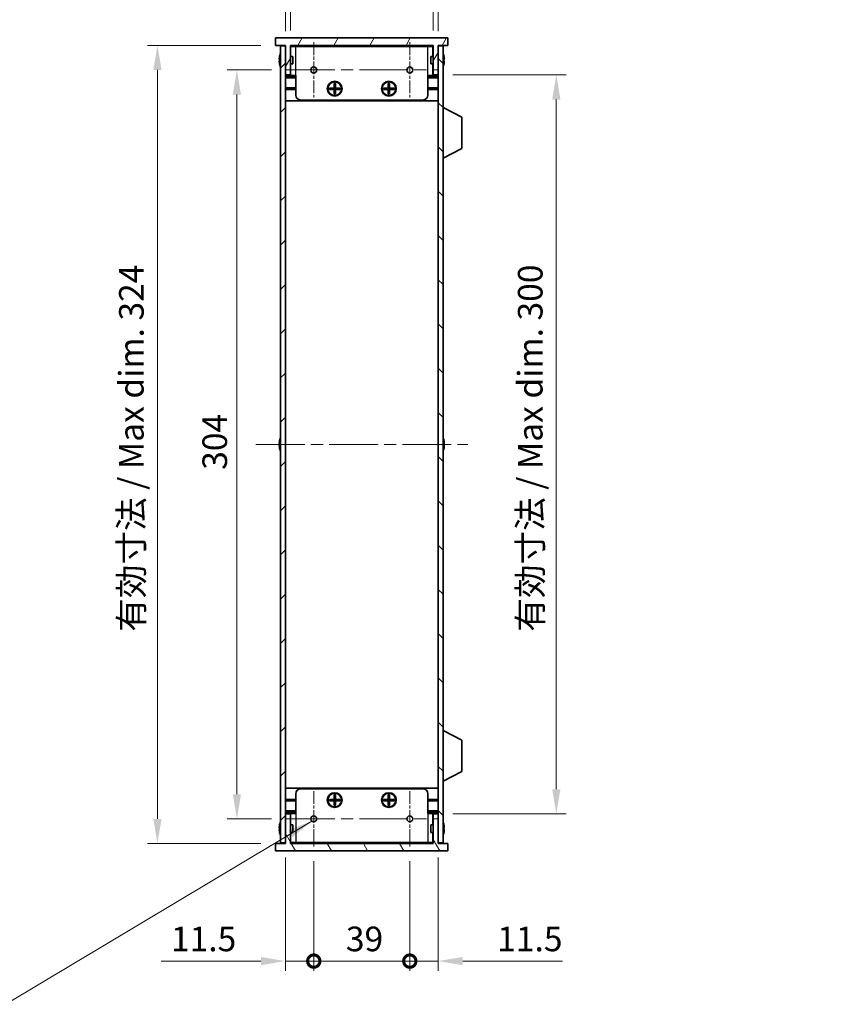
# Model space of a CAD drawing. Units: millimetres. Extents: x 0 to 6883, y 0 to 1124.
# Drawn here: x 2204 to 2537, y 416 to 816 of the extents above; entities that cross this region are included whole.
import ezdxf

# ---------------------------------------------------------------- set-up
doc = ezdxf.new("R2010")
doc.units = ezdxf.units.MM
doc.header["$LTSCALE"] = 3.5
doc.linetypes.add('CHAIN', pattern=[0.3543, 0.2362, -0.0295, 0.0591, -0.0295])
doc.layers.get('Defpoints').update_dxf_attribs({"lineweight": 25})
for name, color, linetype, lineweight, true_color in [('Center Mark (ISO)', 7, 'Continuous', 18, 0x80ffff), ('Centerline (ISO)', 7, 'Continuous', 18, 0x80ffff), ('Hatch (ISO)', 1, 'Continuous', 18, 0xff0000)]:
    doc.layers.add(name, color=color, linetype=linetype, lineweight=lineweight, true_color=true_color)
for name, color, linetype, lineweight in [('Dimension (ISO)', 7, 'Continuous', 18), ('Symbol (ISO)', 7, 'Continuous', 18), ('Visible (ISO)', 7, 'Continuous', 35), ('Visible Narrow (ISO)', 7, 'Continuous', 25)]:
    doc.layers.add(name, color=color, linetype=linetype, lineweight=lineweight)
doc.styles.add('Note Text (TK)', font='txt')
doc.dimstyles.new('Default - Method 1b (TK)', dxfattribs={"dimscale": 3.5, "dimtxt": 2.5, "dimasz": 2.5, "dimexe": 1, "dimexo": 1.5, "dimgap": 1, "dimtad": 1, "dimtoh": 1, "dimrnd": 1e-08, "dimdsep": 46, "dimtxsty": 'Note Text (TK)', "dimcen": 0.09, "dimdle": 5, "dimclrd": 100, "dimclre": 100, "dimclrt": 7, "dimadec": 1, "dimazin": 1, "dimtfac": 1, "dimtmove": 0, "dimatfit": 3, "dimfxl": 0, "dimtolj": 1, "dimlwd": -1, "dimlwe": -1, "dimarcsym": 0})
doc.dimstyles.new('Default - Method 1b (TK)$7', dxfattribs={"dimscale": 3.5, "dimtxt": 2.5, "dimasz": 2.5, "dimexe": 1, "dimexo": 1.5, "dimgap": 1, "dimtad": 1, "dimtoh": 1, "dimrnd": 1e-08, "dimdsep": 46, "dimtxsty": 'Note Text (TK)', "dimcen": 0.09, "dimdle": 5, "dimclrd": 256, "dimclre": 100, "dimclrt": 7, "dimadec": 1, "dimazin": 1, "dimtfac": 1, "dimtmove": 0, "dimatfit": 3, "dimfxl": 0, "dimtolj": 1, "dimlwd": -1, "dimlwe": -1, "dimarcsym": 0})

# ---------------------------------------------------------------- blocks, each defined once
blk = doc.blocks.new('*D49')
at = {"layer": 'Defpoints', "color": 0, "transparency": 16777216}
for p in [(2372.27, 825.42), (2314.27, 805.42), (2372.27, 805.42)]:
    blk.add_point(p, dxfattribs=at)
at = {"layer": 'Dimension (ISO)', "color": 100, "transparency": 16777216}
for p, q in [((2314.27, 811.42), (2314.27, 829.42)), ((2372.27, 811.42), (2372.27, 829.42)), ((2324.27, 825.42), (2362.27, 825.42)), ((2372.27, 825.42), (2534.88, 825.42))]:
    blk.add_line(p, q, dxfattribs=at)
for points in [[(2324.27, 827.09), (2324.27, 823.76), (2314.27, 825.42)], [(2362.27, 827.09), (2362.27, 823.76), (2372.27, 825.42)]]:
    blk.add_solid(points, dxfattribs=at)
at = {"layer": 'Dimension (ISO)', "color": 7, "transparency": 16777216, "insert": (2386.27, 836.01), "char_height": 10, "attachment_point": 4, "style": 'Note Text (TK)'}
blk.add_mtext('\\A1;\\fＭＳ Ｐゴシック|b0|i0;\\H10.0000;有効寸法 / Max dim. 58', dxfattribs=at)
blk = doc.blocks.new('*D50')
at = {"layer": 'Defpoints', "color": 0, "transparency": 16777216}
for p in [(2374.27, 856.42), (2312.27, 805.17), (2374.27, 805.17)]:
    blk.add_point(p, dxfattribs=at)
at = {"layer": 'Dimension (ISO)', "color": 100, "transparency": 16777216}
for p, q in [((2312.27, 811.17), (2312.27, 860.42)), ((2374.27, 811.17), (2374.27, 860.42)), ((2322.27, 856.42), (2364.27, 856.42)), ((2374.27, 856.42), (2536.82, 856.42))]:
    blk.add_line(p, q, dxfattribs=at)
for points in [[(2322.27, 858.09), (2322.27, 854.76), (2312.27, 856.42)], [(2364.27, 858.09), (2364.27, 854.76), (2374.27, 856.42)]]:
    blk.add_solid(points, dxfattribs=at)
at = {"layer": 'Dimension (ISO)', "color": 7, "transparency": 16777216, "insert": (2388.27, 867.01), "char_height": 10, "attachment_point": 4, "style": 'Note Text (TK)'}
blk.add_mtext('\\A1;\\fＭＳ Ｐゴシック|b0|i0;\\H10.0000;有効寸法 / Max dim. 62', dxfattribs=at)
blk = doc.blocks.new('*D51')
at = {"layer": 'Defpoints', "color": 0, "transparency": 16777216}
for p in [(2374.27, 793.42), (2374.27, 493.42), (2422.27, 493.42)]:
    blk.add_point(p, dxfattribs=at)
at = {"layer": 'Dimension (ISO)', "color": 100, "transparency": 16777216}
for p, q in [((2380.27, 793.42), (2426.27, 793.42)), ((2422.27, 783.42), (2422.27, 503.42)), ((2380.27, 493.42), (2426.27, 493.42))]:
    blk.add_line(p, q, dxfattribs=at)
for points in [[(2420.61, 783.42), (2423.94, 783.42), (2422.27, 793.42)], [(2420.61, 503.42), (2423.94, 503.42), (2422.27, 493.42)]]:
    blk.add_solid(points, dxfattribs=at)
at = {"layer": 'Dimension (ISO)', "color": 7, "transparency": 16777216, "insert": (2411.68, 567.4), "char_height": 10, "attachment_point": 4, "rotation": 90, "style": 'Note Text (TK)'}
blk.add_mtext('\\A1;\\fＭＳ Ｐゴシック|b0|i0;\\H10.0000;有効寸法 / Max dim. 300', dxfattribs=at)
blk = doc.blocks.new('*D52')
at = {"layer": 'Defpoints', "color": 0, "transparency": 16777216}
for p in [(2312.54, 795.42), (2292.54, 491.42), (2312.54, 491.42)]:
    blk.add_point(p, dxfattribs=at)
at = {"layer": 'Dimension (ISO)', "color": 100, "transparency": 16777216}
for p, q in [((2306.54, 795.42), (2288.54, 795.42)), ((2292.54, 785.42), (2292.54, 501.42)), ((2306.54, 491.42), (2288.54, 491.42))]:
    blk.add_line(p, q, dxfattribs=at)
for points in [[(2290.88, 785.42), (2294.21, 785.42), (2292.54, 795.42)], [(2290.88, 501.42), (2294.21, 501.42), (2292.54, 491.42)]]:
    blk.add_solid(points, dxfattribs=at)
at = {"layer": 'Dimension (ISO)', "color": 7, "transparency": 16777216, "insert": (2283.54, 633.11), "char_height": 10, "attachment_point": 4, "rotation": 90, "style": 'Note Text (TK)'}
blk.add_mtext('\\A1;304', dxfattribs=at)
blk = doc.blocks.new('*D53')
at = {"layer": 'Defpoints', "color": 0, "transparency": 16777216}
for p in [(2308.27, 805.42), (2260.27, 481.42), (2308.27, 481.42)]:
    blk.add_point(p, dxfattribs=at)
at = {"layer": 'Dimension (ISO)', "color": 100, "transparency": 16777216}
for p, q in [((2302.27, 805.42), (2256.27, 805.42)), ((2260.27, 795.42), (2260.27, 491.42)), ((2302.27, 481.42), (2256.27, 481.42))]:
    blk.add_line(p, q, dxfattribs=at)
for points in [[(2258.61, 795.42), (2261.94, 795.42), (2260.27, 805.42)], [(2258.61, 491.42), (2261.94, 491.42), (2260.27, 481.42)]]:
    blk.add_solid(points, dxfattribs=at)
at = {"layer": 'Dimension (ISO)', "color": 7, "transparency": 16777216, "insert": (2249.68, 567.37), "char_height": 10, "attachment_point": 4, "rotation": 90, "style": 'Note Text (TK)'}
blk.add_mtext('\\A1;\\fＭＳ Ｐゴシック|b0|i0;\\H10.0000;有効寸法 / Max dim. 324', dxfattribs=at)
blk = doc.blocks.new('_DotSmall')
at = {"color": 0, "linetype": 'ByBlock', "const_width": 0.5}
blk.add_lwpolyline([(-0.0625, 0, 1), (0.0625, 0, 1)], format="xyb", close=True, dxfattribs=at)
blk = doc.blocks.new('*D54')
at = {"layer": 'Defpoints', "color": 0, "transparency": 16777216}
for p in [(2312.27, 481.67), (2323.77, 480.19), (2323.77, 433.67)]:
    blk.add_point(p, dxfattribs=at)
at = {"layer": 'Dimension (ISO)', "color": 100, "transparency": 16777216}
for p, q in [((2312.27, 475.67), (2312.27, 429.67)), ((2323.77, 474.19), (2323.77, 429.67)), ((2302.27, 433.67), (2261.77, 433.67)), ((2323.77, 433.67), (2312.27, 433.67)), ((2323.77, 433.67), (2343.77, 433.67))]:
    blk.add_line(p, q, dxfattribs=at)
blk.add_solid([(2302.27, 435.34), (2302.27, 432.01), (2312.27, 433.67)], dxfattribs=at)
at = {"layer": 'Dimension (ISO)', "color": 100, "transparency": 16777216, "xscale": 10, "yscale": 10, "zscale": 10, "rotation": 180}
blk.add_blockref('_DotSmall', (2323.77, 433.67), dxfattribs=at)
at = {"layer": 'Dimension (ISO)', "color": 7, "transparency": 16777216, "insert": (2265.77, 442.67), "char_height": 10, "attachment_point": 4, "style": 'Note Text (TK)'}
blk.add_mtext('\\A1;11.5', dxfattribs=at)
blk = doc.blocks.new('*D55')
at = {"layer": 'Defpoints', "color": 0, "transparency": 16777216}
for p in [(2323.77, 480.19), (2362.77, 480.19), (2362.77, 433.67)]:
    blk.add_point(p, dxfattribs=at)
at = {"layer": 'Dimension (ISO)', "color": 100, "transparency": 16777216}
for p, q in [((2323.77, 474.19), (2323.77, 429.67)), ((2362.77, 474.19), (2362.77, 429.67)), ((2323.77, 433.67), (2362.77, 433.67))]:
    blk.add_line(p, q, dxfattribs=at)
at = {"layer": 'Dimension (ISO)', "color": 100, "transparency": 16777216, "xscale": 10, "yscale": 10, "zscale": 10, "rotation": 180}
blk.add_blockref('_DotSmall', (2323.77, 433.67), dxfattribs=at)
at = {"layer": 'Dimension (ISO)', "color": 100, "transparency": 16777216, "xscale": 10, "yscale": 10, "zscale": 10}
blk.add_blockref('_DotSmall', (2362.77, 433.67), dxfattribs=at)
at = {"layer": 'Dimension (ISO)', "color": 7, "transparency": 16777216, "insert": (2336.81, 442.67), "char_height": 10, "attachment_point": 4, "style": 'Note Text (TK)'}
blk.add_mtext('\\A1;39', dxfattribs=at)
blk = doc.blocks.new('*D56')
at = {"layer": 'Defpoints', "color": 0, "transparency": 16777216}
for p in [(2362.77, 480.19), (2374.27, 481.67), (2374.27, 433.67)]:
    blk.add_point(p, dxfattribs=at)
at = {"layer": 'Dimension (ISO)', "color": 100, "transparency": 16777216}
for p, q in [((2374.27, 475.67), (2374.27, 429.67)), ((2362.77, 474.19), (2362.77, 429.67)), ((2362.77, 433.67), (2352.77, 433.67)), ((2362.77, 433.67), (2374.27, 433.67)), ((2384.27, 433.67), (2424.77, 433.67))]:
    blk.add_line(p, q, dxfattribs=at)
blk.add_solid([(2384.27, 435.34), (2384.27, 432.01), (2374.27, 433.67)], dxfattribs=at)
at = {"layer": 'Dimension (ISO)', "color": 100, "transparency": 16777216, "xscale": 10, "yscale": 10, "zscale": 10}
blk.add_blockref('_DotSmall', (2362.77, 433.67), dxfattribs=at)
at = {"layer": 'Dimension (ISO)', "color": 7, "transparency": 16777216, "insert": (2398.27, 442.67), "char_height": 10, "attachment_point": 4, "style": 'Note Text (TK)'}
blk.add_mtext('\\A1;11.5', dxfattribs=at)

msp = doc.modelspace()

# ---------------------------------------------------------------- hatches: boundary and pattern name
at = {"layer": 'Hatch (ISO)'}
h = msp.add_hatch(dxfattribs=at)
h.set_pattern_fill('ANSI31', color=256, scale=101.6, angle=14.999978, style=0)
h.set_pattern_definition([(60, (1320.5, -32), (-10.99852, 6.35), [])])
h.paths.add_polyline_path([(2378.2732, 805.4228), (2378.2732, 808.4228), (2308.2732, 808.4228), (2308.2732, 805.4228), (2312.2732, 805.4228), (2312.2732, 805.1728), (2312.2732, 793.4228), (2314.2732, 793.4228), (2314.2732, 805.4228), (2372.2732, 805.4228), (2372.2732, 793.4228), (2374.2732, 793.4228), (2374.2732, 805.1728), (2374.2732, 805.4228)])
h = msp.add_hatch(dxfattribs=at)
h.set_pattern_fill('ANSI31', color=256, scale=101.6, style=0)
h.set_pattern_definition([(45, (1320.5, -32), (-8.98026, 8.98026), [])])
h.paths.add_polyline_path([(2312.2732, 805.1728), (2310.2732, 805.1728), (2310.2732, 481.6728), (2312.2732, 481.6728), (2312.2732, 493.4228), (2312.2732, 793.4228)])
h = msp.add_hatch(dxfattribs=at)
h.set_pattern_fill('ANSI31', color=256, scale=101.6, angle=90.00021, style=0)
h.set_pattern_definition([(135.0002, (1320.5, -32), (-8.98022, -8.98029), [])])
h.paths.add_polyline_path([(2376.2732, 805.1728), (2374.2732, 805.1728), (2374.2732, 793.4228), (2374.2732, 493.4228), (2374.2732, 481.6728), (2376.2732, 481.6728)])
h = msp.add_hatch(dxfattribs=at)
h.set_pattern_fill('ANSI31', color=256, scale=101.6, angle=75.000175, style=0)
h.set_pattern_definition([(120.0002, (1320.5, -32), (-10.9985, -6.35003), [])])
h.paths.add_polyline_path([(2308.2732, 481.4228), (2308.2732, 478.4228), (2378.2732, 478.4228), (2378.2732, 481.4228), (2374.2732, 481.4228), (2374.2732, 481.6728), (2374.2732, 493.4228), (2372.2732, 493.4228), (2372.2732, 481.4228), (2314.2732, 481.4228), (2314.2732, 493.4228), (2312.2732, 493.4228), (2312.2732, 481.6728), (2312.2732, 481.4228)])

# ---------------------------------------------------------------- linework, layer by layer
at = {"layer": 'Center Mark (ISO)', "linetype": 'CHAIN', "ltscale": 6.239052}
for p, q in [((2323.7732, 806.6523), (2323.7732, 784.1933)), ((2362.7732, 806.6523), (2362.7732, 784.1933)), ((2323.7732, 502.6523), (2323.7732, 480.1933)), ((2362.7732, 502.6523), (2362.7732, 480.1933))]:
    msp.add_line(p, q, dxfattribs=at)
at = {"layer": 'Centerline (ISO)', "linetype": 'CHAIN', "ltscale": 23.990969}
for p, q in [((2312.5437, 795.4228), (2374.0027, 795.4228)), ((2300.2732, 643.4228), (2386.2732, 643.4228)), ((2312.5437, 491.4228), (2374.0027, 491.4228))]:
    msp.add_line(p, q, dxfattribs=at)
at = {"layer": 'Visible (ISO)'}
for p, q in [((2378.2732, 808.4228), (2308.2732, 808.4228)), ((2308.2732, 808.4228), (2308.2732, 805.4228)), ((2378.2732, 805.4228), (2378.2732, 808.4228)), ((2308.2732, 805.4228), (2312.2732, 805.4228)), ((2312.2732, 805.1728), (2310.2732, 805.1728)), ((2310.2732, 805.1728), (2310.2732, 481.6728)), ((2312.2732, 805.4228), (2312.2732, 793.4228)), ((2312.2732, 481.6728), (2312.2732, 805.1728)), ((2314.2732, 793.4228), (2314.2732, 805.4228)), ((2314.2732, 805.4228), (2372.2732, 805.4228)), ((2372.2732, 805.2228), (2314.2732, 805.2228)), ((2314.3732, 800.9228), (2314.3732, 805.0228)), ((2316.4732, 805.0228), (2314.3732, 805.0228)), ((2316.4732, 805.0228), (2370.0732, 805.0228)), ((2372.1732, 805.0228), (2370.0732, 805.0228)), ((2372.1732, 800.9228), (2372.1732, 805.0228)), ((2372.2732, 805.4228), (2372.2732, 793.4228)), ((2374.2732, 793.4228), (2374.2732, 805.4228)), ((2374.2732, 805.4228), (2378.2732, 805.4228)), ((2376.2732, 805.1728), (2374.2732, 805.1728)), ((2374.2732, 805.1728), (2374.2732, 481.6728)), ((2376.2732, 481.6728), (2376.2732, 805.1728)), ((2309.908, 799.7978), (2309.7847, 799.7978)), ((2309.908, 801.0228), (2309.8982, 801.0228)), ((2315.2732, 800.9228), (2314.2732, 800.9228)), ((2315.2732, 800.9228), (2315.2732, 797.9228)), ((2371.2732, 797.9228), (2371.2732, 800.9228)), ((2371.2732, 800.9228), (2372.2732, 800.9228)), ((2376.6483, 801.0228), (2376.6385, 801.0228)), ((2376.7618, 799.7978), (2376.6385, 799.7978)), ((2309.7847, 799.0478), (2309.908, 799.0478)), ((2309.8982, 797.8228), (2309.908, 797.8228)), ((2315.2732, 797.9228), (2314.2732, 797.9228)), ((2314.3732, 793.2228), (2314.3732, 797.9228)), ((2371.2732, 797.9228), (2372.2732, 797.9228)), ((2372.1732, 793.2228), (2372.1732, 797.9228)), ((2376.6385, 799.0478), (2376.7618, 799.0478)), ((2376.6385, 797.8228), (2376.6483, 797.8228)), ((2312.2732, 793.4228), (2314.2732, 793.4228)), ((2316.4732, 792.7228), (2312.2732, 792.7228)), ((2316.4732, 793.2228), (2314.3732, 793.2228)), ((2316.4732, 785.2228), (2316.4732, 793.2228)), ((2372.1732, 793.2228), (2370.0732, 793.2228)), ((2370.0732, 785.2228), (2370.0732, 793.2228)), ((2374.2732, 792.7228), (2370.0732, 792.7228)), ((2372.2732, 793.4228), (2374.2732, 793.4228)), ((2316.4732, 788.1228), (2312.2732, 788.1228)), ((2316.4732, 787.8228), (2312.2732, 787.8228)), ((2316.4732, 787.5228), (2312.2732, 787.5228)), ((2330.1399, 787.5561), (2330.1399, 788.0894)), ((2330.1399, 788.0894), (2332.0066, 788.0894)), ((2332.0066, 787.5561), (2330.1399, 787.5561)), ((2330.7874, 788.0894), (2330.7874, 787.5561)), ((2331.9107, 787.5561), (2331.9107, 788.0894)), ((2332.0066, 789.9561), (2332.5399, 789.9561)), ((2332.0066, 788.0894), (2332.0066, 789.9561)), ((2332.5399, 789.3086), (2332.0066, 789.3086)), ((2332.0066, 788.1853), (2332.5399, 788.1853)), ((2332.0066, 785.6894), (2332.0066, 787.5561)), ((2332.5399, 787.4603), (2332.0066, 787.4603)), ((2332.5399, 789.9561), (2332.5399, 788.0894)), ((2332.5399, 788.0894), (2334.4066, 788.0894)), ((2332.5399, 787.5561), (2332.5399, 785.6894)), ((2334.4066, 787.5561), (2332.5399, 787.5561)), ((2332.6357, 788.0894), (2332.6357, 787.5561)), ((2333.7591, 787.5561), (2333.7591, 788.0894)), ((2334.4066, 788.0894), (2334.4066, 787.5561)), ((2352.1399, 787.5561), (2352.1399, 788.0894)), ((2352.1399, 788.0894), (2354.0066, 788.0894)), ((2354.0066, 787.5561), (2352.1399, 787.5561)), ((2352.7874, 788.0894), (2352.7874, 787.5561)), ((2353.9107, 787.5561), (2353.9107, 788.0894)), ((2354.0066, 789.9561), (2354.5399, 789.9561)), ((2354.0066, 788.0894), (2354.0066, 789.9561)), ((2354.5399, 789.3086), (2354.0066, 789.3086)), ((2354.0066, 788.1853), (2354.5399, 788.1853)), ((2354.0066, 785.6894), (2354.0066, 787.5561)), ((2354.5399, 787.4603), (2354.0066, 787.4603)), ((2354.5399, 789.9561), (2354.5399, 788.0894)), ((2354.5399, 788.0894), (2356.4066, 788.0894)), ((2354.5399, 787.5561), (2354.5399, 785.6894)), ((2356.4066, 787.5561), (2354.5399, 787.5561)), ((2354.6357, 788.0894), (2354.6357, 787.5561)), ((2355.7591, 787.5561), (2355.7591, 788.0894)), ((2356.4066, 788.0894), (2356.4066, 787.5561)), ((2374.2732, 788.1228), (2370.0732, 788.1228)), ((2374.2732, 787.8228), (2370.0732, 787.8228)), ((2374.2732, 787.5228), (2370.0732, 787.5228)), ((2332.0066, 786.3369), (2332.5399, 786.3369)), ((2332.5399, 785.6894), (2332.0066, 785.6894)), ((2354.0066, 786.3369), (2354.5399, 786.3369)), ((2354.5399, 785.6894), (2354.0066, 785.6894)), ((2374.2732, 782.9228), (2312.2732, 782.9228)), ((2368.0732, 783.2228), (2318.4732, 783.2228)), ((2376.3732, 780.1728), (2376.2732, 780.1728)), ((2376.3732, 759.5728), (2376.3732, 780.1728)), ((2376.3732, 780.1728), (2383.8732, 776.2268)), ((2383.8732, 763.5187), (2383.8732, 776.2268)), ((2376.3732, 759.5728), (2383.8732, 763.5187)), ((2376.3732, 759.5728), (2376.2732, 759.5728)), ((2309.908, 643.7978), (2309.7847, 643.7978)), ((2309.908, 645.0228), (2309.8982, 645.0228)), ((2376.6483, 645.0228), (2376.6385, 645.0228)), ((2376.7618, 643.7978), (2376.6385, 643.7978)), ((2309.7847, 643.0478), (2309.908, 643.0478)), ((2309.8982, 641.8228), (2309.908, 641.8228)), ((2376.6385, 643.0478), (2376.7618, 643.0478)), ((2376.6385, 641.8228), (2376.6483, 641.8228)), ((2376.3732, 527.2728), (2376.2732, 527.2728)), ((2376.3732, 506.6728), (2376.3732, 527.2728)), ((2376.3732, 527.2728), (2383.8732, 523.3268)), ((2383.8732, 510.6187), (2383.8732, 523.3268)), ((2376.3732, 506.6728), (2383.8732, 510.6187)), ((2374.2732, 503.9228), (2312.2732, 503.9228)), ((2376.3732, 506.6728), (2376.2732, 506.6728)), ((2316.4732, 501.6228), (2316.4732, 493.6228)), ((2318.4732, 503.6228), (2368.0732, 503.6228)), ((2332.0066, 501.1561), (2332.5399, 501.1561)), ((2332.0066, 499.2894), (2332.0066, 501.1561)), ((2332.5399, 500.5086), (2332.0066, 500.5086)), ((2332.5399, 501.1561), (2332.5399, 499.2894)), ((2354.0066, 501.1561), (2354.5399, 501.1561)), ((2354.0066, 499.2894), (2354.0066, 501.1561)), ((2354.5399, 500.5086), (2354.0066, 500.5086)), ((2354.5399, 501.1561), (2354.5399, 499.2894)), ((2370.0732, 501.6228), (2370.0732, 493.6228)), ((2316.4732, 499.3228), (2312.2732, 499.3228)), ((2316.4732, 499.0228), (2312.2732, 499.0228)), ((2316.4732, 498.7228), (2312.2732, 498.7228)), ((2330.1399, 498.7561), (2330.1399, 499.2894)), ((2330.1399, 499.2894), (2332.0066, 499.2894)), ((2332.0066, 498.7561), (2330.1399, 498.7561)), ((2330.7874, 499.2894), (2330.7874, 498.7561)), ((2331.9107, 498.7561), (2331.9107, 499.2894)), ((2332.0066, 499.3853), (2332.5399, 499.3853)), ((2332.0066, 496.8894), (2332.0066, 498.7561)), ((2332.5399, 498.6603), (2332.0066, 498.6603)), ((2332.0066, 497.5369), (2332.5399, 497.5369)), ((2332.5399, 496.8894), (2332.0066, 496.8894)), ((2332.5399, 499.2894), (2334.4066, 499.2894)), ((2332.5399, 498.7561), (2332.5399, 496.8894)), ((2334.4066, 498.7561), (2332.5399, 498.7561)), ((2332.6357, 499.2894), (2332.6357, 498.7561)), ((2333.7591, 498.7561), (2333.7591, 499.2894)), ((2334.4066, 499.2894), (2334.4066, 498.7561)), ((2352.1399, 498.7561), (2352.1399, 499.2894)), ((2352.1399, 499.2894), (2354.0066, 499.2894)), ((2354.0066, 498.7561), (2352.1399, 498.7561)), ((2352.7874, 499.2894), (2352.7874, 498.7561)), ((2353.9107, 498.7561), (2353.9107, 499.2894)), ((2354.0066, 499.3853), (2354.5399, 499.3853)), ((2354.0066, 496.8894), (2354.0066, 498.7561)), ((2354.5399, 498.6603), (2354.0066, 498.6603)), ((2354.0066, 497.5369), (2354.5399, 497.5369)), ((2354.5399, 496.8894), (2354.0066, 496.8894)), ((2354.5399, 499.2894), (2356.4066, 499.2894)), ((2354.5399, 498.7561), (2354.5399, 496.8894)), ((2356.4066, 498.7561), (2354.5399, 498.7561)), ((2354.6357, 499.2894), (2354.6357, 498.7561)), ((2355.7591, 498.7561), (2355.7591, 499.2894)), ((2356.4066, 499.2894), (2356.4066, 498.7561)), ((2374.2732, 499.3228), (2370.0732, 499.3228)), ((2374.2732, 499.0228), (2370.0732, 499.0228)), ((2374.2732, 498.7228), (2370.0732, 498.7228)), ((2312.2732, 494.1228), (2316.4732, 494.1228)), ((2314.2732, 493.4228), (2312.2732, 493.4228)), ((2312.2732, 493.4228), (2312.2732, 481.4228)), ((2314.2732, 481.4228), (2314.2732, 493.4228)), ((2314.3732, 493.6228), (2314.3732, 488.9228)), ((2314.3732, 493.6228), (2316.4732, 493.6228)), ((2370.0732, 494.1228), (2374.2732, 494.1228)), ((2370.0732, 493.6228), (2372.1732, 493.6228)), ((2372.1732, 493.6228), (2372.1732, 488.9228)), ((2374.2732, 493.4228), (2372.2732, 493.4228)), ((2372.2732, 493.4228), (2372.2732, 481.4228)), ((2374.2732, 481.4228), (2374.2732, 493.4228)), ((2309.908, 487.7978), (2309.7847, 487.7978)), ((2309.908, 489.0228), (2309.8982, 489.0228)), ((2315.2732, 488.9228), (2314.2732, 488.9228)), ((2315.2732, 488.9228), (2315.2732, 485.9228)), ((2371.2732, 485.9228), (2371.2732, 488.9228)), ((2371.2732, 488.9228), (2372.2732, 488.9228)), ((2376.6483, 489.0228), (2376.6385, 489.0228)), ((2376.7618, 487.7978), (2376.6385, 487.7978)), ((2309.7847, 487.0478), (2309.908, 487.0478)), ((2309.8982, 485.8228), (2309.908, 485.8228)), ((2315.2732, 485.9228), (2314.2732, 485.9228)), ((2314.3732, 485.9228), (2314.3732, 481.8228)), ((2371.2732, 485.9228), (2372.2732, 485.9228)), ((2372.1732, 485.9228), (2372.1732, 481.8228)), ((2376.6385, 487.0478), (2376.7618, 487.0478)), ((2376.6385, 485.8228), (2376.6483, 485.8228)), ((2308.2732, 481.4228), (2308.2732, 478.4228)), ((2312.2732, 481.4228), (2308.2732, 481.4228)), ((2310.2732, 481.6728), (2312.2732, 481.6728)), ((2314.2732, 481.6228), (2372.2732, 481.6228)), ((2372.2732, 481.4228), (2314.2732, 481.4228)), ((2314.3732, 481.8228), (2316.4732, 481.8228)), ((2370.0732, 481.8228), (2316.4732, 481.8228)), ((2370.0732, 481.8228), (2372.1732, 481.8228)), ((2374.2732, 481.6728), (2376.2732, 481.6728)), ((2378.2732, 481.4228), (2374.2732, 481.4228)), ((2378.2732, 478.4228), (2378.2732, 481.4228)), ((2308.2732, 478.4228), (2378.2732, 478.4228))]:
    msp.add_line(p, q, dxfattribs=at)
for centre, radius in [((2323.7732, 795.4228), 1.2295), ((2362.7732, 795.4228), 1.2295), ((2332.2732, 787.8228), 3), ((2332.2732, 787.8228), 2.75), ((2354.2732, 787.8228), 3), ((2354.2732, 787.8228), 2.75), ((2332.2732, 499.0228), 3), ((2332.2732, 499.0228), 2.75), ((2354.2732, 499.0228), 3), ((2354.2732, 499.0228), 2.75), ((2323.7732, 491.4228), 1.2295), ((2362.7732, 491.4228), 1.2295)]:
    msp.add_circle(centre, radius, dxfattribs=at)
for centre, radius, start, end in [((2317.1255, 799.4228), 7.3928, 167.500697, 173.2026), ((2317.1255, 799.4228), 7.4023, 157.773919, 167.517006), ((2317.1255, 799.4228), 7.2273, 177.025775, 182.974225), ((2369.421, 799.4228), 7.4023, 12.482994, 22.226081), ((2369.421, 799.4228), 7.3928, 6.7974, 12.499303), ((2369.421, 799.4228), 7.2273, 357.025775, 2.974225), ((2317.1255, 799.4228), 7.3928, 186.7974, 192.499303), ((2317.1255, 799.4228), 7.4023, 192.482994, 202.226081), ((2369.421, 799.4228), 7.4023, 337.773919, 347.517006), ((2369.421, 799.4228), 7.3928, 347.500697, 353.2026), ((2318.4732, 785.2228), 2, 180, 270), ((2368.0732, 785.2228), 2, 270, 0), ((2317.1255, 643.4228), 7.3928, 167.500697, 173.2026), ((2317.1255, 643.4228), 7.4023, 157.773919, 167.517006), ((2317.1255, 643.4228), 7.2273, 177.025775, 182.974225), ((2369.421, 643.4228), 7.4023, 12.482994, 22.226081), ((2369.421, 643.4228), 7.3928, 6.7974, 12.499303), ((2369.421, 643.4228), 7.2273, 357.025775, 2.974225), ((2317.1255, 643.4228), 7.3928, 186.7974, 192.499303), ((2317.1255, 643.4228), 7.4023, 192.482994, 202.226081), ((2369.421, 643.4228), 7.4023, 337.773919, 347.517006), ((2369.421, 643.4228), 7.3928, 347.500697, 353.2026), ((2318.4732, 501.6228), 2, 90, 180), ((2368.0732, 501.6228), 2, 0, 90), ((2317.1255, 487.4228), 7.3928, 167.500697, 173.2026), ((2317.1255, 487.4228), 7.4023, 157.773919, 167.517006), ((2317.1255, 487.4228), 7.2273, 177.025775, 182.974225), ((2369.421, 487.4228), 7.4023, 12.482994, 22.226081), ((2369.421, 487.4228), 7.3928, 6.7974, 12.499303), ((2369.421, 487.4228), 7.2273, 357.025775, 2.974225), ((2317.1255, 487.4228), 7.3928, 186.7974, 192.499303), ((2317.1255, 487.4228), 7.4023, 192.482994, 202.226081), ((2369.421, 487.4228), 7.4023, 337.773919, 347.517006), ((2369.421, 487.4228), 7.3928, 347.500697, 353.2026)]:
    msp.add_arc(centre, radius, start, end, dxfattribs=at)
for points in [[(2309.7847, 800.2978), (2309.7773, 800.2352), (2309.7708, 800.1684), (2309.7622, 800.0451), (2309.7601, 799.9887), (2309.7601, 799.8997), (2309.7622, 799.8612), (2309.7708, 799.8102), (2309.7773, 799.7978), (2309.7847, 799.7978)], [(2376.7618, 799.7978), (2376.7692, 799.7978), (2376.7757, 799.8102), (2376.7843, 799.8612), (2376.7864, 799.8997), (2376.7864, 799.9887), (2376.7843, 800.0451), (2376.7757, 800.1684), (2376.7692, 800.2352), (2376.7618, 800.2978)], [(2309.7847, 799.0478), (2309.7773, 799.0478), (2309.7708, 799.0353), (2309.7622, 798.9843), (2309.7601, 798.9458), (2309.7601, 798.8568), (2309.7622, 798.8004), (2309.7708, 798.6772), (2309.7773, 798.6103), (2309.7847, 798.5478)], [(2376.7618, 798.5478), (2376.7692, 798.6103), (2376.7757, 798.6772), (2376.7843, 798.8004), (2376.7864, 798.8568), (2376.7864, 798.9458), (2376.7843, 798.9843), (2376.7757, 799.0353), (2376.7692, 799.0478), (2376.7618, 799.0478)], [(2309.7847, 644.2978), (2309.7773, 644.2352), (2309.7708, 644.1684), (2309.7622, 644.0451), (2309.7601, 643.9887), (2309.7601, 643.8997), (2309.7622, 643.8612), (2309.7708, 643.8102), (2309.7773, 643.7978), (2309.7847, 643.7978)], [(2376.7618, 643.7978), (2376.7692, 643.7978), (2376.7757, 643.8102), (2376.7843, 643.8612), (2376.7864, 643.8997), (2376.7864, 643.9887), (2376.7843, 644.0451), (2376.7757, 644.1684), (2376.7692, 644.2352), (2376.7618, 644.2978)], [(2309.7847, 643.0478), (2309.7773, 643.0478), (2309.7708, 643.0353), (2309.7622, 642.9843), (2309.7601, 642.9458), (2309.7601, 642.8568), (2309.7622, 642.8004), (2309.7708, 642.6772), (2309.7773, 642.6103), (2309.7847, 642.5478)], [(2376.7618, 642.5478), (2376.7692, 642.6103), (2376.7757, 642.6772), (2376.7843, 642.8004), (2376.7864, 642.8568), (2376.7864, 642.9458), (2376.7843, 642.9843), (2376.7757, 643.0353), (2376.7692, 643.0478), (2376.7618, 643.0478)], [(2309.7847, 488.2978), (2309.7773, 488.2352), (2309.7708, 488.1684), (2309.7622, 488.0451), (2309.7601, 487.9887), (2309.7601, 487.8997), (2309.7622, 487.8612), (2309.7708, 487.8102), (2309.7773, 487.7978), (2309.7847, 487.7978)], [(2376.7618, 487.7978), (2376.7692, 487.7978), (2376.7757, 487.8102), (2376.7843, 487.8612), (2376.7864, 487.8997), (2376.7864, 487.9887), (2376.7843, 488.0451), (2376.7757, 488.1684), (2376.7692, 488.2352), (2376.7618, 488.2978)], [(2309.7847, 487.0478), (2309.7773, 487.0478), (2309.7708, 487.0353), (2309.7622, 486.9843), (2309.7601, 486.9458), (2309.7601, 486.8568), (2309.7622, 486.8004), (2309.7708, 486.6772), (2309.7773, 486.6103), (2309.7847, 486.5478)], [(2376.7618, 486.5478), (2376.7692, 486.6103), (2376.7757, 486.6772), (2376.7843, 486.8004), (2376.7864, 486.8568), (2376.7864, 486.9458), (2376.7843, 486.9843), (2376.7757, 487.0353), (2376.7692, 487.0478), (2376.7618, 487.0478)]]:
    msp.add_open_spline(points, degree=3, knots=[0.076192776, 0.076192776, 0.076192776, 0.076192776, 0.0950828432, 0.0950828432, 0.1139729103, 0.1139729103, 0.1328629774, 0.1328629774, 0.1517530446, 0.1517530446, 0.1517530446, 0.1517530446], dxfattribs=at)
at = {"layer": 'Visible Narrow (ISO)'}
for p, q in [((2314.2732, 804.7228), (2314.3732, 804.7228)), ((2316.4732, 793.2228), (2316.4732, 805.0228)), ((2370.0732, 793.2228), (2370.0732, 805.0228)), ((2372.1732, 804.7228), (2372.2732, 804.7228)), ((2312.2732, 792.2228), (2316.4732, 792.2228)), ((2370.0732, 792.2228), (2374.2732, 792.2228)), ((2316.4732, 494.6228), (2312.2732, 494.6228)), ((2316.4732, 493.6228), (2316.4732, 481.8228)), ((2374.2732, 494.6228), (2370.0732, 494.6228)), ((2370.0732, 493.6228), (2370.0732, 481.8228)), ((2314.3732, 482.1228), (2314.2732, 482.1228)), ((2372.2732, 482.1228), (2372.1732, 482.1228))]:
    msp.add_line(p, q, dxfattribs=at)

# ---------------------------------------------------------------- dimensions: what is measured, and where the dimension line sits
at = {"layer": 'Dimension (ISO)', "color": 100, "true_color": 0x00ff3f}
for base, p1, p2, picture, middle in [((2374.2732, 856.4228), (2312.2732, 805.1728), (2374.2732, 805.1728), '*D50', (2460.546, 856.4228)), ((2372.2732, 825.4228), (2314.2732, 805.4228), (2372.2732, 805.4228), '*D49', (2458.5744, 825.4228))]:
    dim = msp.add_linear_dim(base=base, p1=p1, p2=p2, text='\\fＭＳ Ｐゴシック|b0|i0;\\H10.0000;有効寸法 / Max dim. <>', dimstyle='Default - Method 1b (TK)', override={"dimscale": 0, "dimtxt": 10, "dimasz": 10, "dimexe": 4, "dimexo": 6, "dimgap": 4, "dimtoh": 0, "dimdec": 2, "dimcen": 0.36, "dimtol": 0, "dimlim": 0, "dimtp": 0, "dimtm": 0, "dimtdec": 2, "dimtofl": 0, "dimatfit": 2}, dxfattribs=at)
    dim.commit()
    dim.dimension.update_dxf_attribs({"geometry": picture, "text_midpoint": middle, "dimtype": 160})
for base, p1, p2, picture, middle in [((2260.2732, 481.4228), (2308.2732, 805.4228), (2308.2732, 481.4228), '*D53', (2260.2732, 643.4228)), ((2422.2732, 493.4228), (2374.2732, 793.4228), (2374.2732, 493.4228), '*D51', (2422.2732, 643.4228))]:
    dim = msp.add_linear_dim(base=base, p1=p1, p2=p2, angle=270, text='\\fＭＳ Ｐゴシック|b0|i0;\\H10.0000;有効寸法 / Max dim. <>', dimstyle='Default - Method 1b (TK)', override={"dimscale": 0, "dimtxt": 10, "dimasz": 10, "dimexe": 4, "dimexo": 6, "dimgap": 4, "dimtoh": 0, "dimdec": 2, "dimcen": 0.36, "dimtol": 0, "dimlim": 0, "dimtp": 0, "dimtm": 0, "dimtdec": 2, "dimtofl": 0, "dimatfit": 1}, dxfattribs=at)
    dim.commit()
    dim.dimension.update_dxf_attribs({"geometry": picture, "text_midpoint": middle, "dimtype": 160})
for base, p1, p2, angle, override, picture, middle in [((2292.5437, 491.4228), (2312.5437, 795.4228), (2312.5437, 491.4228), 270, {"dimscale": 0, "dimtxt": 10, "dimasz": 10, "dimexe": 4, "dimexo": 6, "dimgap": 4, "dimtoh": 0, "dimdec": 2, "dimcen": 0.36, "dimtol": 0, "dimlim": 0, "dimtp": 0, "dimtm": 0, "dimtdec": 2, "dimtofl": 0, "dimatfit": 1}, '*D52', (2292.5437, 643.4228)), ((2323.7732, 433.6728), (2312.2732, 481.6728), (2323.7732, 480.1933), 180, {"dimscale": 0, "dimtxt": 10, "dimasz": 10, "dimexe": 4, "dimexo": 6, "dimgap": 4, "dimtoh": 0, "dimdec": 2, "dimblk2": 'DotSmall', "dimsah": 1, "dimcen": 0.36, "dimdle": 0, "dimtol": 0, "dimlim": 0, "dimtp": 0, "dimtm": 0, "dimtdec": 2, "dimtofl": 1, "dimatfit": 1}, '*D54', (2277.0232, 433.6728)), ((2362.7732, 433.6728), (2323.7732, 480.1933), (2362.7732, 480.1933), 180, {"dimscale": 0, "dimtxt": 10, "dimasz": 10, "dimexe": 4, "dimexo": 6, "dimgap": 4, "dimtoh": 0, "dimdec": 2, "dimblk1": 'DotSmall', "dimblk2": 'DotSmall', "dimsah": 1, "dimcen": 0.36, "dimdle": 0, "dimtol": 0, "dimlim": 0, "dimtp": 0, "dimtm": 0, "dimtdec": 2, "dimtofl": 0, "dimatfit": 1}, '*D55', (2343.3132, 433.6728)), ((2374.2732, 433.6728), (2362.7732, 480.1933), (2374.2732, 481.6728), 180, {"dimscale": 0, "dimtxt": 10, "dimasz": 10, "dimexe": 4, "dimexo": 6, "dimgap": 4, "dimtoh": 0, "dimdec": 2, "dimblk1": 'DotSmall', "dimsah": 1, "dimcen": 0.36, "dimdle": 0, "dimtol": 0, "dimlim": 0, "dimtp": 0, "dimtm": 0, "dimtdec": 2, "dimtofl": 1, "dimatfit": 1}, '*D56', (2409.5232, 433.6728))]:
    dim = msp.add_linear_dim(base=base, p1=p1, p2=p2, angle=angle, dimstyle='Default - Method 1b (TK)', override=override, dxfattribs=at)
    dim.commit()
    dim.dimension.update_dxf_attribs({"geometry": picture, "text_midpoint": middle, "dimtype": 160})

# ---------------------------------------------------------------- leaders
at = {"layer": 'Symbol (ISO)', "color": 100, "true_color": 0x00ff40, "annotation_type": 0, "has_hookline": 1, "hookline_direction": 1, "text_width": 186.25}
msp.add_leader([(2322.9149, 490.5425), (2198.6953, 416.1276), (2188.6953, 416.1276)], dimstyle='Default - Method 1b (TK)$7', override={"dimscale": 0, "dimtxt": 10, "dimasz": 10, "dimgap": 0, "dimtad": 1}, dxfattribs=at)

doc.saveas('drawing.dxf')
